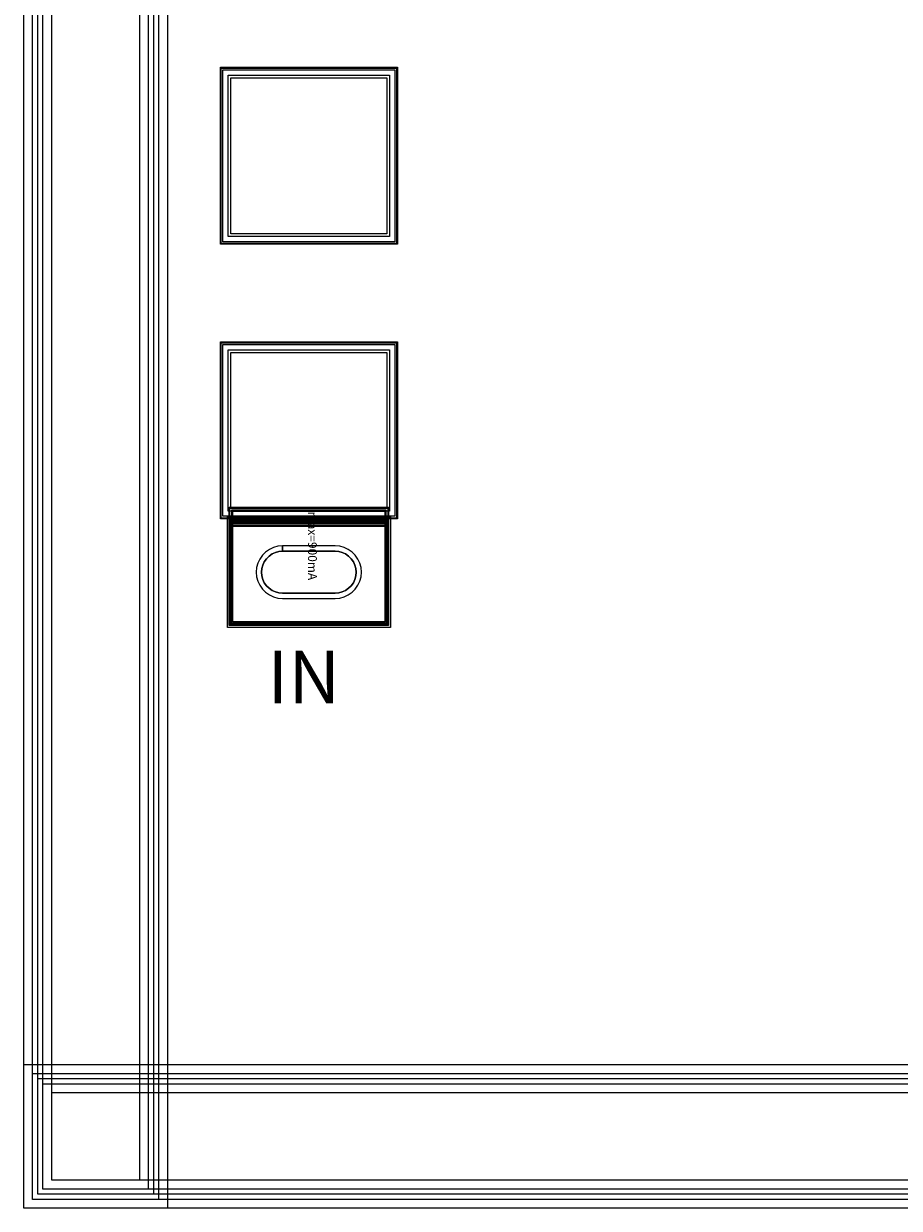
# Model space of a CAD drawing. Units: millimetres. Extents: x 2346 to 4298, y 1379 to 2731.
# Drawn here: x 2346 to 2846, y 1379 to 2055 of the extents above; entities that cross this region are included whole.
import ezdxf

# ---------------------------------------------------------------- set-up
doc = ezdxf.new("R2010")
doc.units = ezdxf.units.MM
for name, color, linetype, true_color in [('BACKVIA', 3, 'Continuous', 0x00ff00), ('EM_AIR', 1, 'Continuous', 0xff0000), ('EM_BV1', 7, 'Continuous', 0x800080), ('EM_BV2', 7, 'Continuous', 0x808000), ('MET1', 7, 'Continuous', 0x008080), ('MET2', 7, 'Continuous', 0x808000), ('OHMIC', 7, 'Continuous', 0x800000), ('PROTECT', 1, 'Continuous', 0xff0000), ('STREET', 5, 'Continuous', 0x0000ff), ('TEXT1', 7, 'Continuous', 0x000080), ('VIA1', 7, 'Continuous', 0x000080), ('VIA2', 7, 'Continuous', 0x800080), ('VIA3', 6, 'Continuous', 0xff00ff)]:
    doc.layers.add(name, color=color, linetype=linetype, true_color=true_color)
doc.styles.get("Standard").update_dxf_attribs({"font": 'txt', "bigfont": 'gbcbig.shx'})

msp = doc.modelspace()

# ---------------------------------------------------------------- linework, layer by layer
at = {"layer": 'BACKVIA'}
msp.add_lwpolyline([(2478.74, 1742.13), (2478.96, 1739.52), (2479.64, 1737), (2480.75, 1734.63), (2482.24, 1732.49), (2484.09, 1730.64), (2486.24, 1729.14), (2488.61, 1728.03), (2491.13, 1727.36), (2493.74, 1727.13), (2523.74, 1727.13), (2526.34, 1727.36), (2528.87, 1728.03), (2531.24, 1729.14), (2533.38, 1730.64), (2535.23, 1732.49), (2536.73, 1734.63), (2537.83, 1737), (2538.51, 1739.52), (2538.74, 1742.13), (2538.51, 1744.73), (2537.83, 1747.26), (2536.73, 1749.63), (2535.23, 1751.77), (2533.38, 1753.62), (2531.24, 1755.12), (2528.87, 1756.22), (2526.34, 1756.9), (2523.74, 1757.13), (2493.74, 1757.13), (2491.13, 1756.9), (2488.61, 1756.22), (2486.24, 1755.12), (2484.09, 1753.62), (2482.24, 1751.77), (2480.75, 1749.63), (2479.64, 1747.26), (2478.96, 1744.73)], close=True, dxfattribs=at)
msp.add_lwpolyline([(2478.74, 1742.13), (2478.96, 1739.52), (2479.64, 1737), (2480.75, 1734.63), (2482.24, 1732.49), (2484.09, 1730.64), (2486.24, 1729.14), (2488.61, 1728.03), (2491.13, 1727.36), (2493.74, 1727.13), (2523.74, 1727.13), (2526.34, 1727.36), (2528.87, 1728.03), (2531.24, 1729.14), (2533.38, 1730.64), (2535.23, 1732.49), (2536.73, 1734.63), (2537.83, 1737), (2538.51, 1739.52), (2538.74, 1742.13), (2538.51, 1744.73), (2537.83, 1747.26), (2536.73, 1749.63), (2535.23, 1751.77), (2533.38, 1753.62), (2531.24, 1755.12), (2528.87, 1756.22), (2526.34, 1756.9), (2523.74, 1757.13), (2493.74, 1757.13), (2491.13, 1756.9), (2488.61, 1756.22), (2486.24, 1755.12), (2484.09, 1753.62), (2482.24, 1751.77), (2480.75, 1749.63), (2479.64, 1747.26), (2478.96, 1744.73)], close=True, dxfattribs=at)
at = {"layer": 'EM_AIR'}
msp.add_lwpolyline([(2481.74, 1742.13), (2481.92, 1740.04), (2482.46, 1738.02), (2483.34, 1736.13), (2484.54, 1734.42), (2486.02, 1732.94), (2487.74, 1731.74), (2489.63, 1730.85), (2491.65, 1730.31), (2493.74, 1730.13), (2523.74, 1730.13), (2525.82, 1730.31), (2527.84, 1730.85), (2529.74, 1731.74), (2531.45, 1732.94), (2532.93, 1734.42), (2534.13, 1736.13), (2535.01, 1738.02), (2535.55, 1740.04), (2535.74, 1742.13), (2535.55, 1744.21), (2535.01, 1746.23), (2534.13, 1748.13), (2532.93, 1749.84), (2531.45, 1751.32), (2529.74, 1752.52), (2527.84, 1753.4), (2525.82, 1753.95), (2523.74, 1754.13), (2493.74, 1754.13), (2491.65, 1753.95), (2489.63, 1753.4), (2487.74, 1752.52), (2486.02, 1751.32), (2484.54, 1749.84), (2483.34, 1748.13), (2482.46, 1746.23), (2481.92, 1744.21)], close=True, dxfattribs=at)
msp.add_lwpolyline([(2481.74, 1742.13), (2481.92, 1740.04), (2482.46, 1738.02), (2483.34, 1736.13), (2484.54, 1734.42), (2486.02, 1732.94), (2487.74, 1731.74), (2489.63, 1730.85), (2491.65, 1730.31), (2493.74, 1730.13), (2523.74, 1730.13), (2525.82, 1730.31), (2527.84, 1730.85), (2529.74, 1731.74), (2531.45, 1732.94), (2532.93, 1734.42), (2534.13, 1736.13), (2535.01, 1738.02), (2535.55, 1740.04), (2535.74, 1742.13), (2535.55, 1744.21), (2535.01, 1746.23), (2534.13, 1748.13), (2532.93, 1749.84), (2531.45, 1751.32), (2529.74, 1752.52), (2527.84, 1753.4), (2525.82, 1753.95), (2523.74, 1754.13), (2493.74, 1754.13), (2491.65, 1753.95), (2489.63, 1753.4), (2487.74, 1752.52), (2486.02, 1751.32), (2484.54, 1749.84), (2483.34, 1748.13), (2482.46, 1746.23), (2481.92, 1744.21)], close=True, dxfattribs=at)
at = {"layer": 'EM_BV1'}
msp.add_lwpolyline([(2481.74, 1742.13), (2481.92, 1740.04), (2482.46, 1738.02), (2483.34, 1736.13), (2484.54, 1734.42), (2486.02, 1732.94), (2487.74, 1731.74), (2489.63, 1730.85), (2491.65, 1730.31), (2493.74, 1730.13), (2523.74, 1730.13), (2525.82, 1730.31), (2527.84, 1730.85), (2529.74, 1731.74), (2531.45, 1732.94), (2532.93, 1734.42), (2534.13, 1736.13), (2535.01, 1738.02), (2535.55, 1740.04), (2535.74, 1742.13), (2535.55, 1744.21), (2535.01, 1746.23), (2534.13, 1748.13), (2532.93, 1749.84), (2531.45, 1751.32), (2529.74, 1752.52), (2527.84, 1753.4), (2525.82, 1753.95), (2523.74, 1754.13), (2493.74, 1754.13), (2491.65, 1753.95), (2489.63, 1753.4), (2487.74, 1752.52), (2486.02, 1751.32), (2484.54, 1749.84), (2483.34, 1748.13), (2482.46, 1746.23), (2481.92, 1744.21)], close=True, dxfattribs=at)
msp.add_lwpolyline([(2481.74, 1742.13), (2481.92, 1740.04), (2482.46, 1738.02), (2483.34, 1736.13), (2484.54, 1734.42), (2486.02, 1732.94), (2487.74, 1731.74), (2489.63, 1730.85), (2491.65, 1730.31), (2493.74, 1730.13), (2523.74, 1730.13), (2525.82, 1730.31), (2527.84, 1730.85), (2529.74, 1731.74), (2531.45, 1732.94), (2532.93, 1734.42), (2534.13, 1736.13), (2535.01, 1738.02), (2535.55, 1740.04), (2535.74, 1742.13), (2535.55, 1744.21), (2535.01, 1746.23), (2534.13, 1748.13), (2532.93, 1749.84), (2531.45, 1751.32), (2529.74, 1752.52), (2527.84, 1753.4), (2525.82, 1753.95), (2523.74, 1754.13), (2493.74, 1754.13), (2491.65, 1753.95), (2489.63, 1753.4), (2487.74, 1752.52), (2486.02, 1751.32), (2484.54, 1749.84), (2483.34, 1748.13), (2482.46, 1746.23), (2481.92, 1744.21)], close=True, dxfattribs=at)
at = {"layer": 'EM_BV2'}
msp.add_lwpolyline([(2478.74, 1742.13), (2478.96, 1739.52), (2479.64, 1737), (2480.75, 1734.63), (2482.24, 1732.49), (2484.09, 1730.64), (2486.24, 1729.14), (2488.61, 1728.03), (2491.13, 1727.36), (2493.74, 1727.13), (2523.74, 1727.13), (2526.34, 1727.36), (2528.87, 1728.03), (2531.24, 1729.14), (2533.38, 1730.64), (2535.23, 1732.49), (2536.73, 1734.63), (2537.83, 1737), (2538.51, 1739.52), (2538.74, 1742.13), (2538.51, 1744.73), (2537.83, 1747.26), (2536.73, 1749.63), (2535.23, 1751.77), (2533.38, 1753.62), (2531.24, 1755.12), (2528.87, 1756.22), (2526.34, 1756.9), (2523.74, 1757.13), (2493.74, 1757.13), (2493.74, 1754.13), (2523.74, 1754.13), (2525.82, 1753.95), (2527.84, 1753.4), (2529.74, 1752.52), (2531.45, 1751.32), (2532.93, 1749.84), (2534.13, 1748.13), (2535.01, 1746.23), (2535.55, 1744.21), (2535.74, 1742.13), (2535.55, 1740.04), (2535.01, 1738.02), (2534.13, 1736.13), (2532.93, 1734.42), (2531.45, 1732.94), (2529.74, 1731.74), (2527.84, 1730.85), (2525.82, 1730.31), (2523.74, 1730.13), (2493.74, 1730.13), (2491.65, 1730.31), (2489.63, 1730.85), (2487.74, 1731.74), (2486.02, 1732.94), (2484.54, 1734.42), (2483.34, 1736.13), (2482.46, 1738.02), (2481.92, 1740.04), (2481.74, 1742.13), (2481.92, 1744.21), (2482.46, 1746.23), (2483.34, 1748.13), (2484.54, 1749.84), (2486.02, 1751.32), (2487.74, 1752.52), (2489.63, 1753.4), (2491.65, 1753.95), (2493.74, 1754.13), (2493.74, 1757.13), (2491.13, 1756.9), (2488.61, 1756.22), (2486.24, 1755.12), (2484.09, 1753.62), (2482.24, 1751.77), (2480.75, 1749.63), (2479.64, 1747.26), (2478.96, 1744.73)], close=True, dxfattribs=at)
msp.add_lwpolyline([(2478.74, 1742.13), (2478.96, 1739.52), (2479.64, 1737), (2480.75, 1734.63), (2482.24, 1732.49), (2484.09, 1730.64), (2486.24, 1729.14), (2488.61, 1728.03), (2491.13, 1727.36), (2493.74, 1727.13), (2523.74, 1727.13), (2526.34, 1727.36), (2528.87, 1728.03), (2531.24, 1729.14), (2533.38, 1730.64), (2535.23, 1732.49), (2536.73, 1734.63), (2537.83, 1737), (2538.51, 1739.52), (2538.74, 1742.13), (2538.51, 1744.73), (2537.83, 1747.26), (2536.73, 1749.63), (2535.23, 1751.77), (2533.38, 1753.62), (2531.24, 1755.12), (2528.87, 1756.22), (2526.34, 1756.9), (2523.74, 1757.13), (2493.74, 1757.13), (2493.74, 1754.13), (2523.74, 1754.13), (2525.82, 1753.95), (2527.84, 1753.4), (2529.74, 1752.52), (2531.45, 1751.32), (2532.93, 1749.84), (2534.13, 1748.13), (2535.01, 1746.23), (2535.55, 1744.21), (2535.74, 1742.13), (2535.55, 1740.04), (2535.01, 1738.02), (2534.13, 1736.13), (2532.93, 1734.42), (2531.45, 1732.94), (2529.74, 1731.74), (2527.84, 1730.85), (2525.82, 1730.31), (2523.74, 1730.13), (2493.74, 1730.13), (2491.65, 1730.31), (2489.63, 1730.85), (2487.74, 1731.74), (2486.02, 1732.94), (2484.54, 1734.42), (2483.34, 1736.13), (2482.46, 1738.02), (2481.92, 1740.04), (2481.74, 1742.13), (2481.92, 1744.21), (2482.46, 1746.23), (2483.34, 1748.13), (2484.54, 1749.84), (2486.02, 1751.32), (2487.74, 1752.52), (2489.63, 1753.4), (2491.65, 1753.95), (2493.74, 1754.13), (2493.74, 1757.13), (2491.13, 1756.9), (2488.61, 1756.22), (2486.24, 1755.12), (2484.09, 1753.62), (2482.24, 1751.77), (2480.75, 1749.63), (2479.64, 1747.26), (2478.96, 1744.73)], close=True, dxfattribs=at)
at = {"layer": 'MET1'}
for points in [[(2458.74, 1929.73), (2458.74, 2029.73), (2558.74, 2029.73), (2558.74, 1929.73)], [(2458.74, 1929.73), (2458.74, 2029.73), (2558.74, 2029.73), (2558.74, 1929.73)], [(2458.74, 1773.03), (2458.74, 1873.03), (2558.74, 1873.03), (2558.74, 1773.03)], [(2458.74, 1773.03), (2458.74, 1873.03), (2558.74, 1873.03), (2558.74, 1773.03)], [(2458.74, 1773.03), (2458.74, 1873.03), (2558.74, 1873.03), (2558.74, 1773.03)], [(2458.74, 1773.03), (2458.74, 1873.03), (2558.74, 1873.03), (2558.74, 1773.03)], [(2463.74, 1768.73), (2463.74, 1778.73), (2553.74, 1778.73), (2553.74, 1768.73)], [(2463.74, 1768.73), (2463.74, 1778.73), (2553.74, 1778.73), (2553.74, 1768.73)], [(2463.74, 1712.13), (2463.74, 1772.13), (2553.74, 1772.13), (2553.74, 1712.13)], [(2463.74, 1712.13), (2463.74, 1772.13), (2553.74, 1772.13), (2553.74, 1712.13)], [(2463.74, 1712.13), (2463.74, 1772.13), (2553.74, 1772.13), (2553.74, 1712.13)], [(2463.74, 1712.13), (2463.74, 1772.13), (2553.74, 1772.13), (2553.74, 1712.13)]]:
    msp.add_lwpolyline(points, close=True, dxfattribs=at)
at = {"layer": 'MET2'}
for points in [[(2459.74, 1930.73), (2459.74, 2028.73), (2557.74, 2028.73), (2557.74, 1930.73)], [(2459.74, 1930.73), (2459.74, 2028.73), (2557.74, 2028.73), (2557.74, 1930.73)], [(2459.74, 1774.03), (2459.74, 1872.03), (2557.74, 1872.03), (2557.74, 1774.03)], [(2459.74, 1774.03), (2459.74, 1872.03), (2557.74, 1872.03), (2557.74, 1774.03)], [(2459.74, 1774.03), (2459.74, 1872.03), (2557.74, 1872.03), (2557.74, 1774.03)], [(2459.74, 1774.03), (2459.74, 1872.03), (2557.74, 1872.03), (2557.74, 1774.03)], [(2464.74, 1769.73), (2464.74, 1777.73), (2552.74, 1777.73), (2552.74, 1769.73)], [(2464.74, 1769.73), (2464.74, 1777.73), (2552.74, 1777.73), (2552.74, 1769.73)], [(2464.74, 1713.13), (2464.74, 1771.13), (2552.74, 1771.13), (2552.74, 1713.13)], [(2464.74, 1713.13), (2464.74, 1771.13), (2552.74, 1771.13), (2552.74, 1713.13)], [(2464.74, 1713.13), (2464.74, 1771.13), (2552.74, 1771.13), (2552.74, 1713.13)], [(2464.74, 1713.13), (2464.74, 1771.13), (2552.74, 1771.13), (2552.74, 1713.13)]]:
    msp.add_lwpolyline(points, close=True, dxfattribs=at)
at = {"layer": 'OHMIC'}
msp.add_lwpolyline([(2462.24, 1710.63), (2462.24, 1773.63), (2555.24, 1773.63), (2555.24, 1710.63)], close=True, dxfattribs=at)
msp.add_lwpolyline([(2462.24, 1710.63), (2462.24, 1773.63), (2555.24, 1773.63), (2555.24, 1710.63)], close=True, dxfattribs=at)
at = {"layer": 'PROTECT'}
for points in [[(2357.04, 1390.13), (2357.04, 2720.13), (2417.04, 2720.13), (2417.04, 1390.13)], [(2357.04, 1390.13), (2357.04, 2720.13), (2417.04, 2720.13), (2417.04, 1390.13)], [(2357.04, 1390.13), (2357.04, 2720.13), (2417.04, 2720.13), (2417.04, 1390.13)], [(2357.04, 1390.13), (2357.04, 2720.13), (2417.04, 2720.13), (2417.04, 1390.13)], [(2464.24, 1935.23), (2464.24, 2024.23), (2553.24, 2024.23), (2553.24, 1935.23)], [(2464.24, 1778.53), (2464.24, 1867.53), (2553.24, 1867.53), (2553.24, 1778.53)], [(2464.24, 1778.53), (2464.24, 1867.53), (2553.24, 1867.53), (2553.24, 1778.53)], [(2357.04, 1390.13), (2357.04, 1450.13), (4287.04, 1450.13), (4287.04, 1390.13)], [(2357.04, 1390.13), (2357.04, 1450.13), (4287.04, 1450.13), (4287.04, 1390.13)], [(2357.04, 1390.13), (2357.04, 1450.13), (4287.04, 1450.13), (4287.04, 1390.13)], [(2357.04, 1390.13), (2357.04, 1450.13), (4287.04, 1450.13), (4287.04, 1390.13)], [(2357.04, 1390.13), (2357.04, 1450.13), (4287.04, 1450.13), (4287.04, 1390.13)], [(2357.04, 1390.13), (2357.04, 1450.13), (4287.04, 1450.13), (4287.04, 1390.13)], [(2357.04, 1390.13), (2357.04, 1450.13), (4287.04, 1450.13), (4287.04, 1390.13)], [(2357.04, 1390.13), (2357.04, 1450.13), (4287.04, 1450.13), (4287.04, 1390.13)]]:
    msp.add_lwpolyline(points, close=True, dxfattribs=at)
at = {"layer": 'STREET'}
for points in [[(2362.04, 1395.13), (2362.04, 2715.13), (2412.04, 2715.13), (2412.04, 1395.13)], [(2362.04, 1395.13), (2362.04, 2715.13), (2412.04, 2715.13), (2412.04, 1395.13)], [(2362.04, 1395.13), (2362.04, 2715.13), (2412.04, 2715.13), (2412.04, 1395.13)], [(2362.04, 1395.13), (2362.04, 2715.13), (2412.04, 2715.13), (2412.04, 1395.13)], [(2362.04, 1395.13), (2362.04, 1445.13), (4282.04, 1445.13), (4282.04, 1395.13)], [(2362.04, 1395.13), (2362.04, 1445.13), (4282.04, 1445.13), (4282.04, 1395.13)], [(2362.04, 1395.13), (2362.04, 1445.13), (4282.04, 1445.13), (4282.04, 1395.13)], [(2362.04, 1395.13), (2362.04, 1445.13), (4282.04, 1445.13), (4282.04, 1395.13)], [(2362.04, 1395.13), (2362.04, 1445.13), (4282.04, 1445.13), (4282.04, 1395.13)], [(2362.04, 1395.13), (2362.04, 1445.13), (4282.04, 1445.13), (4282.04, 1395.13)], [(2362.04, 1395.13), (2362.04, 1445.13), (4282.04, 1445.13), (4282.04, 1395.13)], [(2362.04, 1395.13), (2362.04, 1445.13), (4282.04, 1445.13), (4282.04, 1395.13)]]:
    msp.add_lwpolyline(points, close=True, dxfattribs=at)
at = {"layer": 'VIA1'}
for points in [[(2351.04, 1384.13), (2351.04, 2726.13), (2423.04, 2726.13), (2423.04, 1384.13)], [(2351.04, 1384.13), (2351.04, 2726.13), (2423.04, 2726.13), (2423.04, 1384.13)], [(2351.04, 1384.13), (2351.04, 2726.13), (2423.04, 2726.13), (2423.04, 1384.13)], [(2351.04, 1384.13), (2351.04, 2726.13), (2423.04, 2726.13), (2423.04, 1384.13)], [(2464.24, 1712.63), (2464.24, 1771.63), (2553.24, 1771.63), (2553.24, 1712.63)], [(2464.24, 1712.63), (2464.24, 1771.63), (2553.24, 1771.63), (2553.24, 1712.63)], [(2351.04, 1384.13), (2351.04, 1456.13), (4293.04, 1456.13), (4293.04, 1384.13)], [(2351.04, 1384.13), (2351.04, 1456.13), (4293.04, 1456.13), (4293.04, 1384.13)], [(2351.04, 1384.13), (2351.04, 1456.13), (4293.04, 1456.13), (4293.04, 1384.13)], [(2351.04, 1384.13), (2351.04, 1456.13), (4293.04, 1456.13), (4293.04, 1384.13)], [(2351.04, 1384.13), (2351.04, 1456.13), (4293.04, 1456.13), (4293.04, 1384.13)], [(2351.04, 1384.13), (2351.04, 1456.13), (4293.04, 1456.13), (4293.04, 1384.13)], [(2351.04, 1384.13), (2351.04, 1456.13), (4293.04, 1456.13), (4293.04, 1384.13)], [(2351.04, 1384.13), (2351.04, 1456.13), (4293.04, 1456.13), (4293.04, 1384.13)]]:
    msp.add_lwpolyline(points, close=True, dxfattribs=at)
at = {"layer": 'VIA2'}
for points in [[(2354.04, 1387.13), (2354.04, 2723.13), (2420.04, 2723.13), (2420.04, 1387.13)], [(2354.04, 1387.13), (2354.04, 2723.13), (2420.04, 2723.13), (2420.04, 1387.13)], [(2354.04, 1387.13), (2354.04, 2723.13), (2420.04, 2723.13), (2420.04, 1387.13)], [(2354.04, 1387.13), (2354.04, 2723.13), (2420.04, 2723.13), (2420.04, 1387.13)], [(2462.74, 1933.73), (2462.74, 2025.73), (2554.74, 2025.73), (2554.74, 1933.73)], [(2462.74, 1777.03), (2462.74, 1869.03), (2554.74, 1869.03), (2554.74, 1777.03)], [(2462.74, 1777.03), (2462.74, 1869.03), (2554.74, 1869.03), (2554.74, 1777.03)], [(2465.44, 1770.43), (2465.44, 1777.03), (2552.04, 1777.03), (2552.04, 1770.43)], [(2465.44, 1770.43), (2465.44, 1777.03), (2552.04, 1777.03), (2552.04, 1770.43)], [(2465.44, 1713.83), (2465.44, 1770.43), (2552.04, 1770.43), (2552.04, 1713.83)], [(2465.44, 1713.83), (2465.44, 1770.43), (2552.04, 1770.43), (2552.04, 1713.83)], [(2354.04, 1387.13), (2354.04, 1453.13), (4290.04, 1453.13), (4290.04, 1387.13)], [(2354.04, 1387.13), (2354.04, 1453.13), (4290.04, 1453.13), (4290.04, 1387.13)], [(2354.04, 1387.13), (2354.04, 1453.13), (4290.04, 1453.13), (4290.04, 1387.13)], [(2354.04, 1387.13), (2354.04, 1453.13), (4290.04, 1453.13), (4290.04, 1387.13)], [(2354.04, 1387.13), (2354.04, 1453.13), (4290.04, 1453.13), (4290.04, 1387.13)], [(2354.04, 1387.13), (2354.04, 1453.13), (4290.04, 1453.13), (4290.04, 1387.13)], [(2354.04, 1387.13), (2354.04, 1453.13), (4290.04, 1453.13), (4290.04, 1387.13)], [(2354.04, 1387.13), (2354.04, 1453.13), (4290.04, 1453.13), (4290.04, 1387.13)]]:
    msp.add_lwpolyline(points, close=True, dxfattribs=at)
at = {"layer": 'VIA3'}
for points in [[(2346.04, 1379.13), (2346.04, 2731.13), (2428.04, 2731.13), (2428.04, 1379.13)], [(2346.04, 1379.13), (2346.04, 2731.13), (2428.04, 2731.13), (2428.04, 1379.13)], [(2346.04, 1379.13), (2346.04, 2731.13), (2428.04, 2731.13), (2428.04, 1379.13)], [(2346.04, 1379.13), (2346.04, 2731.13), (2428.04, 2731.13), (2428.04, 1379.13)], [(2458.24, 1929.23), (2458.24, 2030.23), (2559.24, 2030.23), (2559.24, 1929.23)], [(2458.24, 1772.53), (2458.24, 1873.53), (2559.24, 1873.53), (2559.24, 1772.53)], [(2458.24, 1772.53), (2458.24, 1873.53), (2559.24, 1873.53), (2559.24, 1772.53)], [(2463.24, 1768.23), (2463.24, 1779.23), (2554.24, 1779.23), (2554.24, 1768.23)], [(2463.24, 1768.23), (2463.24, 1779.23), (2554.24, 1779.23), (2554.24, 1768.23)], [(2463.24, 1711.63), (2463.24, 1772.63), (2554.24, 1772.63), (2554.24, 1711.63)], [(2463.24, 1711.63), (2463.24, 1772.63), (2554.24, 1772.63), (2554.24, 1711.63)], [(2346.04, 1379.13), (2346.04, 1461.13), (4298.04, 1461.13), (4298.04, 1379.13)], [(2346.04, 1379.13), (2346.04, 1461.13), (4298.04, 1461.13), (4298.04, 1379.13)], [(2346.04, 1379.13), (2346.04, 1461.13), (4298.04, 1461.13), (4298.04, 1379.13)], [(2346.04, 1379.13), (2346.04, 1461.13), (4298.04, 1461.13), (4298.04, 1379.13)], [(2346.04, 1379.13), (2346.04, 1461.13), (4298.04, 1461.13), (4298.04, 1379.13)], [(2346.04, 1379.13), (2346.04, 1461.13), (4298.04, 1461.13), (4298.04, 1379.13)], [(2346.04, 1379.13), (2346.04, 1461.13), (4298.04, 1461.13), (4298.04, 1379.13)], [(2346.04, 1379.13), (2346.04, 1461.13), (4298.04, 1461.13), (4298.04, 1379.13)]]:
    msp.add_lwpolyline(points, close=True, dxfattribs=at)

# ---------------------------------------------------------------- texts
at = {"char_height": 0.03, "attachment_point": 1}
for s, insert in [('{\\fTimes New Roman|b0|i0|c134|p18;IN}', (2778.94, 1799.74)), ('{\\fTimes New Roman|b0|i0|c134|p18;OUT}', (2781.73, 1800.44))]:
    msp.add_mtext_dynamic_manual_height_columns(s, width=0.1673, gutter_width=1, heights=[0], dxfattribs=dict(at, insert=insert))
at = {"layer": 'MET1', "insert": (2485.04, 1697.36), "char_height": 30, "attachment_point": 1}
msp.add_mtext_dynamic_manual_height_columns('{\\fTimes New Roman|b0|i0|c134|p18;IN}', width=233.179, gutter_width=12.5, heights=[0], dxfattribs=at)
at = {"layer": 'TEXT1', "insert": (2506.74, 1778.73), "char_height": 5, "attachment_point": 7, "rotation": 270}
msp.add_mtext('Imax=900mA', dxfattribs=at)
msp.add_mtext('Imax=900mA', dxfattribs=at)

doc.saveas('drawing.dxf')
